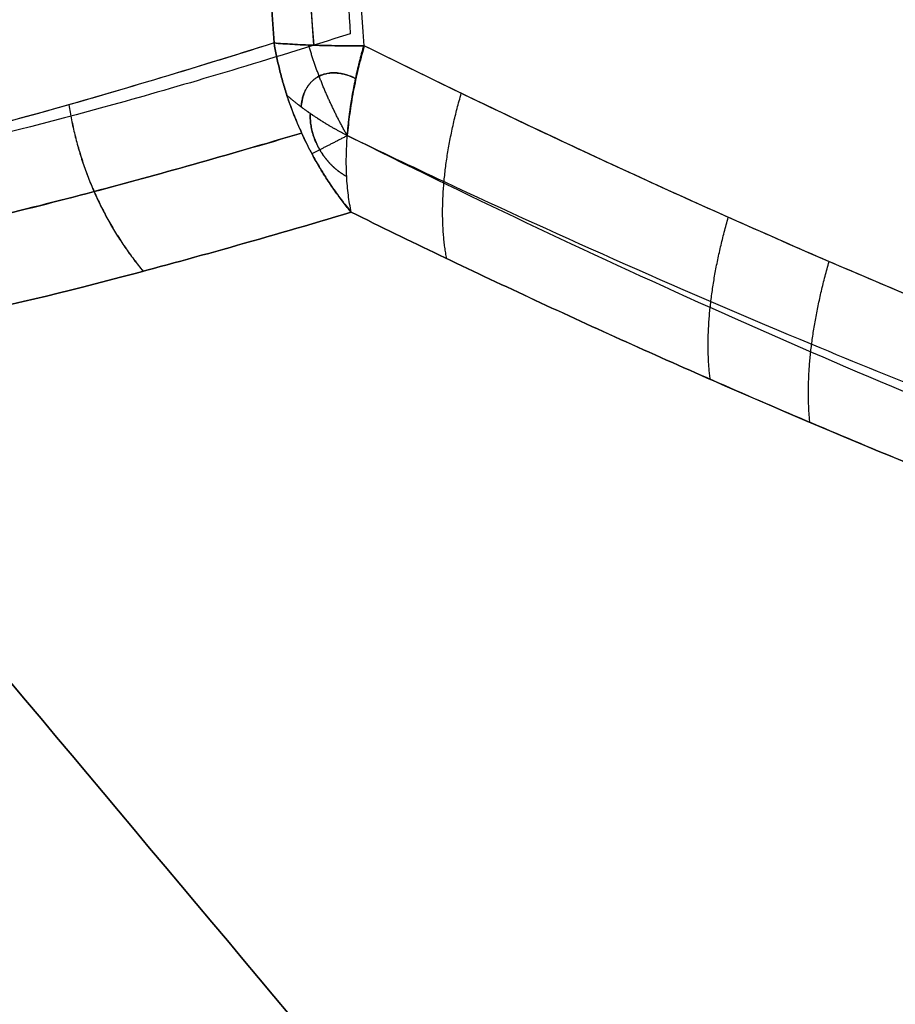
# Model space of a CAD drawing. Units: millimetres. Extents: x -206 to 206, y -25 to 558.
# Drawn here: x -110 to -82, y 221 to 252 of the extents above; entities that cross this region are included whole.
import ezdxf

# ---------------------------------------------------------------- set-up
doc = ezdxf.new("R2010")
doc.units = ezdxf.units.MM
doc.header["$MEASUREMENT"] = 0
doc.layers.add('Default', color=7, linetype='Continuous', true_color=0x000000)

msp = doc.modelspace()

# ---------------------------------------------------------------- linework, layer by layer
at = {"layer": 'Default'}
for points, knots in [([(-101.503, 251.727, -72.333), (-102.139, 261.323, -73.263), (-102.605, 270.946, -74.056), (-103.195, 290.22, -75.371), (-103.32, 299.871, -75.893), (-103.227, 319.182, -76.668), (-103.009, 328.842, -76.92), (-102.23, 348.151, -77.155), (-101.669, 357.8, -77.137), (-100.207, 377.068, -76.836), (-99.306, 386.687, -76.552), (-97.168, 405.875, -75.72), (-95.931, 415.444, -75.173), (-93.123, 434.515, -73.816), (-91.553, 444.016, -73.006), (-88.081, 462.932, -71.127), (-86.18, 472.347, -70.057), (-84.116, 481.709, -68.859)], [0, 0, 0, 0, 0.125, 0.125, 0.25, 0.25, 0.375, 0.375, 0.5, 0.5, 0.625, 0.625, 0.75, 0.75, 0.875, 0.875, 1, 1, 1, 1]), ([(-84.116, 481.709, 68.859), (-86.184, 472.332, 70.059), (-88.089, 462.892, 71.132), (-90.698, 448.673, 72.543), (-91.525, 443.923, 72.981), (-93.097, 434.409, 73.791), (-93.841, 429.645, 74.163), (-95.947, 415.323, 75.181), (-97.185, 405.742, 75.728), (-99.321, 386.536, 76.557), (-100.221, 376.911, 76.84), (-101.679, 357.638, 77.139), (-102.238, 347.99, 77.155), (-103.013, 328.691, 76.917), (-103.228, 319.04, 76.664), (-103.318, 299.756, 75.888), (-103.193, 290.122, 75.366), (-102.602, 270.891, 74.052), (-102.137, 261.294, 73.26), (-101.503, 251.727, 72.334)], [0, 0, 0, 0, 0.124942, 0.124942, 0.18742, 0.18742, 0.249898, 0.249898, 0.374915, 0.374915, 0.499932, 0.499932, 0.624949, 0.624949, 0.749966, 0.749966, 0.874983, 0.874983, 1, 1, 1, 1]), ([(-83.725, 481.691, -69.384), (-85.47, 473.721, -70.421), (-89.418, 454.26, -72.722), (-94.789, 421.596, -75.645), (-99.404, 382.25, -77.781), (-102.249, 338.646, -78.451), (-102.61, 294.551, -77.255), (-101.23, 265.209, -75.257), (-100.24, 251.656, -74.077)], [2.32203, 2.32203, 2.32203, 2.32203, 27.017978, 62.332519, 102.068284, 146.076314, 193.454953, 234.402768, 234.402768, 234.402768, 234.402768]), ([(-100.24, 251.656, 74.077), (-101.177, 264.483, 75.194), (-102.513, 292.063, 77.099), (-102.368, 333.272, 78.361), (-100.086, 373.601, 78.002), (-96.32, 409.692, 76.392), (-91.626, 441.602, 73.949), (-87.263, 465.098, 71.473), (-84.523, 478.045, 69.858), (-83.725, 481.691, 69.384)], [2.320734, 2.320734, 2.320734, 2.320734, 41.071246, 85.351378, 126.006311, 162.267311, 194.356418, 223.088469, 234.383836, 234.383836, 234.383836, 234.383836]), ([(-98.633, 251.637, -75.512), (-99.339, 261.201, -76.353), (-99.871, 270.794, -77.066), (-100.584, 290.018, -78.237), (-100.765, 299.648, -78.695), (-100.78, 318.927, -79.35), (-100.613, 328.575, -79.547), (-99.929, 347.868, -79.681), (-99.412, 357.513, -79.617), (-98.032, 376.781, -79.231), (-97.168, 386.403, -78.908), (-95.098, 405.604, -78.003), (-93.892, 415.184, -77.421), (-91.138, 434.279, -76.001), (-89.59, 443.795, -75.163), (-86.157, 462.745, -73.231), (-84.271, 472.178, -72.138), (-82.218, 481.559, -70.918)], [0, 0, 0, 0, 0.125, 0.125, 0.25, 0.25, 0.375, 0.375, 0.5, 0.5, 0.625, 0.625, 0.75, 0.75, 0.875, 0.875, 1, 1, 1, 1]), ([(-98.633, 251.637, 75.512), (-98.984, 256.393, 75.93), (-99.293, 261.178, 76.319), (-99.826, 270.783, 77.034), (-100.049, 275.603, 77.36), (-100.406, 285.245, 77.947), (-100.541, 290.067, 78.208), (-100.723, 299.695, 78.664), (-100.77, 304.502, 78.859), (-100.777, 314.038, 79.183), (-100.738, 318.84, 79.314), (-100.572, 328.503, 79.513), (-100.444, 333.362, 79.58), (-100.099, 343.08, 79.647), (-99.882, 347.938, 79.648), (-99.364, 357.6, 79.584), (-99.062, 362.402, 79.519), (-98.378, 371.946, 79.328), (-97.991, 376.755, 79.199), (-97.127, 386.385, 78.876), (-96.651, 391.205, 78.681), (-95.613, 400.829, 78.228), (-95.051, 405.633, 77.969), (-93.844, 415.211, 77.387), (-93.199, 419.984, 77.065), (-91.832, 429.458, 76.36), (-91.104, 434.212, 75.975), (-89.556, 443.737, 75.136), (-88.736, 448.509, 74.683), (-87.011, 458.031, 73.712), (-86.105, 462.782, 73.194), (-84.217, 472.224, 72.099), (-83.234, 476.916, 71.522), (-82.218, 481.559, 70.918)], [0, 0, 0, 0, 0.062718, 0.062718, 0.125437, 0.125437, 0.188063, 0.188063, 0.25069, 0.25069, 0.312833, 0.312833, 0.374975, 0.374975, 0.437111, 0.437111, 0.499247, 0.499247, 0.562036, 0.562036, 0.624825, 0.624825, 0.687546, 0.687546, 0.750267, 0.750267, 0.812702, 0.812702, 0.875136, 0.875136, 0.937568, 0.937568, 1, 1, 1, 1]), ([(-100.014, 268.47, -72.393), (-99.886, 265.724, -72.176), (-99.744, 262.98, -71.949), (-99.549, 259.553, -71.65), (-99.509, 258.868, -71.59), (-99.428, 257.498, -71.467), (-99.387, 256.813, -71.405), (-99.259, 254.758, -71.217), (-99.171, 253.389, -71.089), (-99.079, 252.02, -70.959)], [-1, -1, -1, -1, -0.5, -0.5, -0.375, -0.375, -0.25, -0.25, 0, 0, 0, 0]), ([(-100.014, 268.47, 72.393), (-99.886, 265.724, 72.176), (-99.744, 262.98, 71.949), (-99.549, 259.553, 71.65), (-99.509, 258.868, 71.59), (-99.428, 257.498, 71.467), (-99.387, 256.813, 71.405), (-99.259, 254.758, 71.217), (-99.171, 253.389, 71.089), (-99.079, 252.02, 70.959)], [0, 0, 0, 0, 0.5, 0.5, 0.625, 0.625, 0.75, 0.75, 1, 1, 1, 1]), ([(-99.079, 252.02, -70.959), (-101.716, 251.187, -66.124), (-104.106, 250.467, -61.158), (-108.371, 249.271, -51.024), (-110.247, 248.797, -45.857), (-113.464, 248.1, -35.372), (-114.803, 247.877, -30.056), (-116.927, 247.672, -19.329), (-117.713, 247.69, -13.916), (-118.21, 247.818, -8.485)], [-1, -1, -1, -1, -0.749986, -0.749986, -0.499971, -0.499971, -0.249956, -0.249956, 0, 0, 0, 0]), ([(-99.079, 252.02, 70.959), (-101.716, 251.187, 66.124), (-104.106, 250.467, 61.158), (-108.371, 249.271, 51.024), (-110.247, 248.797, 45.857), (-113.464, 248.1, 35.372), (-114.803, 247.877, 30.056), (-116.927, 247.673, 19.329), (-117.713, 247.69, 13.916), (-118.21, 247.818, 8.485)], [0, 0, 0, 0, 0.250014, 0.250014, 0.500029, 0.500029, 0.750043, 0.750043, 1, 1, 1, 1]), ([(-101.503, 251.727, -72.333), (-104.154, 250.894, -67.475), (-106.568, 250.168, -62.468), (-110.895, 248.959, -52.216), (-112.807, 248.476, -46.97), (-116.095, 247.761, -36.291), (-117.471, 247.529, -30.858), (-119.656, 247.312, -19.869), (-120.465, 247.328, -14.312), (-120.975, 247.456, -8.729)], [0, 0, 0, 0, 0.25, 0.25, 0.5, 0.5, 0.75, 0.75, 1, 1, 1, 1]), ([(-101.503, 251.727, 72.334), (-102.846, 251.305, 69.873), (-104.124, 250.912, 67.379), (-106.554, 250.184, 62.333), (-107.705, 249.85, 59.781), (-109.875, 249.244, 54.624), (-110.895, 248.973, 52.02), (-112.802, 248.492, 46.766), (-113.688, 248.284, 44.117), (-115.326, 247.929, 38.78), (-116.075, 247.784, 36.093), (-117.437, 247.555, 30.688), (-118.048, 247.471, 27.97), (-119.13, 247.365, 22.506), (-119.6, 247.343, 19.763), (-120.396, 247.356, 14.259), (-120.722, 247.392, 11.498), (-120.975, 247.456, 8.729)], [0, 0, 0, 0, 0.124986, 0.124986, 0.249972, 0.249972, 0.374957, 0.374957, 0.499934, 0.499934, 0.624946, 0.624946, 0.749969, 0.749969, 0.87498, 0.87498, 1, 1, 1, 1]), ([(-101.503, 251.727, -72.333), (-101.326, 251.711, -72.643), (-101.131, 251.697, -72.945), (-100.709, 251.673, -73.528), (-100.482, 251.663, -73.809), (-99.998, 251.648, -74.345), (-99.741, 251.643, -74.6), (-99.204, 251.637, -75.079), (-98.923, 251.636, -75.304), (-98.633, 251.637, -75.512)], [-1, -1, -1, -1, -0.75, -0.75, -0.5, -0.5, -0.25, -0.25, 0, 0, 0, 0]), ([(-101.094, 250.062, -72.401), (-101.138, 250.199, -72.402), (-101.181, 250.337, -72.4), (-101.26, 250.614, -72.395), (-101.297, 250.752, -72.391), (-101.399, 251.169, -72.374), (-101.457, 251.448, -72.357), (-101.503, 251.727, -72.333)], [0.7133026, 0.7133026, 0.7133026, 0.7133026, 0.784977, 0.784977, 0.8566512, 0.8566512, 1, 1, 1, 1]), ([(-101.503, 251.727, 72.334), (-101.457, 251.448, 72.357), (-101.399, 251.169, 72.374), (-101.297, 250.752, 72.391), (-101.26, 250.614, 72.395), (-101.181, 250.337, 72.4), (-101.138, 250.2, 72.401), (-101.094, 250.062, 72.401)], [0, 0, 0, 0, 0.1433522, 0.1433522, 0.215023, 0.215023, 0.2866974, 0.2866974, 0.2866974, 0.2866974]), ([(-98.633, 251.637, 75.512), (-98.923, 251.636, 75.304), (-99.204, 251.637, 75.079), (-99.741, 251.643, 74.6), (-99.998, 251.648, 74.345), (-100.482, 251.663, 73.809), (-100.709, 251.673, 73.528), (-101.131, 251.697, 72.945), (-101.326, 251.711, 72.643), (-101.503, 251.727, 72.334)], [-1, -1, -1, -1, -0.75, -0.75, -0.5, -0.5, -0.25, -0.25, 0, 0, 0, 0]), ([(-98.633, 251.637, -75.512), (-98.703, 251.394, -75.427), (-98.768, 251.151, -75.334), (-98.884, 250.666, -75.128), (-98.937, 250.424, -75.016), (-99.028, 249.945, -74.775), (-99.066, 249.707, -74.646), (-99.13, 249.239, -74.371), (-99.155, 249.008, -74.226), (-99.173, 248.782, -74.073)], [-1, -1, -1, -1, -0.875, -0.875, -0.7500001, -0.7500001, -0.6250001, -0.6250001, -0.5000001, -0.5000001, -0.5000001, -0.5000001]), ([(-98.633, 251.637, 75.512), (-98.703, 251.394, 75.427), (-98.768, 251.151, 75.333), (-98.885, 250.666, 75.128), (-98.937, 250.424, 75.016), (-99.028, 249.945, 74.775), (-99.066, 249.708, 74.646), (-99.13, 249.239, 74.371), (-99.155, 249.008, 74.226), (-99.173, 248.782, 74.072)], [0, 0, 0, 0, 0.25, 0.25, 0.5, 0.5, 0.75, 0.75, 1, 1, 1, 1]), ([(-75.471, 241.318, -87.963), (-77.492, 242.114, -87.073), (-79.491, 242.93, -86.146), (-83.447, 244.596, -84.217), (-85.402, 245.445, -83.216), (-89.266, 247.171, -81.14), (-91.175, 248.049, -80.065), (-94.942, 249.827, -77.843), (-96.801, 250.727, -76.696), (-98.633, 251.637, -75.512)], [0, 0, 0, 0, 0.250005, 0.250005, 0.500001, 0.500001, 0.750001, 0.750001, 1, 1, 1, 1]), ([(-75.47, 241.317, 87.963), (-79.523, 242.915, 86.178), (-83.484, 244.587, 84.247), (-91.21, 248.04, 80.096), (-94.974, 249.82, 77.875), (-98.633, 251.637, 75.512)], [0, 0, 0, 0, 0.5, 0.5, 1, 1, 1, 1]), ([(-99.047, 246.347, -71.935), (-99.132, 246.448, -71.964), (-99.217, 246.554, -71.992), (-99.391, 246.779, -72.047), (-99.479, 246.897, -72.074), (-99.66, 247.152, -72.128), (-99.753, 247.289, -72.155), (-99.901, 247.519, -72.195), (-99.951, 247.6, -72.209), (-100.054, 247.77, -72.235), (-100.107, 247.86, -72.249), (-100.216, 248.051, -72.274), (-100.272, 248.153, -72.287), (-100.38, 248.356, -72.31), (-100.432, 248.459, -72.321), (-100.534, 248.665, -72.34), (-100.581, 248.765, -72.348), (-100.668, 248.956, -72.363), (-100.708, 249.048, -72.369), (-100.782, 249.222, -72.379), (-100.817, 249.306, -72.383), (-100.882, 249.469, -72.39), (-100.912, 249.548, -72.392), (-100.998, 249.777, -72.399), (-101.048, 249.922, -72.401), (-101.094, 250.062, -72.401)], [0, 0, 0, 0, 0.0898113, 0.0898113, 0.1796387, 0.1796387, 0.2690774, 0.2690774, 0.3135189, 0.3135189, 0.3579605, 0.3579605, 0.4024763, 0.4024763, 0.4469922, 0.4469922, 0.4909429, 0.4909429, 0.5348936, 0.5348936, 0.5795291, 0.5795291, 0.6241646, 0.6241646, 0.7133025, 0.7133025, 0.7133025, 0.7133025]), ([(-101.094, 250.062, 72.401), (-101.038, 249.892, 72.4), (-100.978, 249.722, 72.397), (-100.85, 249.386, 72.387), (-100.783, 249.219, 72.379), (-100.675, 248.972, 72.363), (-100.638, 248.889, 72.358), (-100.563, 248.726, 72.345), (-100.524, 248.645, 72.338), (-100.405, 248.404, 72.316), (-100.322, 248.245, 72.298), (-100.193, 248.01, 72.269), (-100.149, 247.932, 72.258), (-100.059, 247.778, 72.237), (-100.013, 247.702, 72.225), (-99.873, 247.475, 72.189), (-99.777, 247.326, 72.162), (-99.578, 247.035, 72.104), (-99.476, 246.893, 72.073), (-99.266, 246.615, 72.007), (-99.158, 246.479, 71.972), (-99.048, 246.347, 71.935)], [0.2866974, 0.2866974, 0.2866974, 0.2866974, 0.3758601, 0.3758601, 0.4650294, 0.4650294, 0.5096106, 0.5096106, 0.5541917, 0.5541917, 0.6433537, 0.6433537, 0.6879325, 0.6879325, 0.7325114, 0.7325114, 0.8216777, 0.8216777, 0.9108371, 0.9108371, 1, 1, 1, 1]), ([(-100.625, 248.861, -72.355), (-103.018, 248.157, -68.015), (-107.848, 246.793, -58.235), (-113.78, 245.38, -42.477), (-118.128, 244.704, -25.556), (-119.783, 244.751, -14.169), (-120.288, 244.879, -8.602)], [0.6749, 0.6749, 0.6749, 0.6749, 15.752818, 33.720619, 51.445043, 68.262492, 68.262492, 68.262492, 68.262492]), ([(-120.288, 244.879, 8.602), (-119.783, 244.751, 14.169), (-118.128, 244.704, 25.555), (-113.78, 245.38, 42.474), (-107.849, 246.792, 58.233), (-103.019, 248.156, 68.013), (-100.625, 248.861, 72.355)], [0.676418, 0.676418, 0.676418, 0.676418, 17.493638, 35.216076, 53.179931, 68.264003, 68.264003, 68.264003, 68.264003]), ([(-99.047, 246.347, -71.935), (-99.085, 246.521, -72.133), (-99.116, 246.704, -72.327), (-99.165, 247.084, -72.707), (-99.183, 247.282, -72.892), (-99.204, 247.69, -73.251), (-99.208, 247.901, -73.425), (-99.201, 248.334, -73.759), (-99.19, 248.555, -73.92), (-99.173, 248.782, -74.073)], [0, 0, 0, 0, 0.125, 0.125, 0.2500001, 0.2500001, 0.3750001, 0.3750001, 0.5000001, 0.5000001, 0.5000001, 0.5000001]), ([(-99.048, 246.347, 71.935), (-99.085, 246.521, 72.133), (-99.116, 246.704, 72.327), (-99.165, 247.084, 72.707), (-99.183, 247.282, 72.892), (-99.204, 247.69, 73.251), (-99.208, 247.901, 73.425), (-99.201, 248.334, 73.759), (-99.19, 248.555, 73.919), (-99.173, 248.782, 74.072)], [-1, -1, -1, -1, -0.75, -0.75, -0.5, -0.5, -0.25, -0.25, 0, 0, 0, 0]), ([(-99.173, 248.782, -74.073), (-98.156, 248.292, -74.746), (-93.378, 246.02, -77.833), (-85.719, 242.624, -82.229), (-78.82, 239.879, -85.583), (-75.952, 238.794, -86.881)], [0.326947, 0.326947, 0.326947, 0.326947, 4.281626, 18.760029, 28.77044, 28.77044, 28.77044, 28.77044]), ([(-75.942, 238.382, 86.666), (-79.935, 239.962, 84.893), (-87.894, 243.333, 80.989), (-95.44, 246.917, 76.506), (-99.173, 248.782, 74.072)], [1.113244, 1.113244, 1.113244, 1.113244, 15.085465, 29.625111, 29.625111, 29.625111, 29.625111]), ([(-99.047, 246.347, -71.935), (-100.391, 245.948, -69.516), (-101.676, 245.576, -67.058), (-104.122, 244.886, -62.07), (-105.283, 244.569, -59.542), (-108.575, 243.706, -51.862), (-110.514, 243.249, -46.618), (-113.842, 242.577, -35.941), (-115.231, 242.361, -30.508), (-116.879, 242.217, -22.269), (-117.355, 242.198, -19.507), (-118.16, 242.218, -13.964), (-118.488, 242.256, -11.183), (-118.739, 242.321, -8.397)], [-1, -1, -1, -1, -0.875, -0.875, -0.75, -0.75, -0.5, -0.5, -0.25, -0.25, -0.125, -0.125, 0, 0, 0, 0]), ([(-118.739, 242.321, 8.397), (-118.488, 242.256, 11.183), (-118.16, 242.218, 13.964), (-117.355, 242.199, 19.507), (-116.879, 242.217, 22.269), (-115.231, 242.361, 30.508), (-113.842, 242.577, 35.941), (-110.515, 243.249, 46.618), (-108.575, 243.706, 51.862), (-105.283, 244.569, 59.542), (-104.122, 244.886, 62.07), (-101.676, 245.576, 67.057), (-100.391, 245.948, 69.516), (-99.048, 246.347, 71.935)], [-1, -1, -1, -1, -0.875, -0.875, -0.75, -0.75, -0.5, -0.5, -0.25, -0.25, -0.125, -0.125, 0, 0, 0, 0]), ([(-99.048, 246.347, 71.935), (-97.191, 245.433, 73.187), (-95.304, 244.529, 74.403), (-91.469, 242.744, 76.76), (-89.521, 241.864, 77.902), (-83.593, 239.264, 81.216), (-79.524, 237.588, 83.276), (-75.347, 235.991, 85.182)], [0, 0, 0, 0, 0.25, 0.25, 0.5, 0.5, 1, 1, 1, 1]), ([(-75.348, 235.991, -85.182), (-77.437, 236.79, -84.229), (-79.498, 237.608, -83.237), (-83.565, 239.279, -81.178), (-85.57, 240.131, -80.111), (-89.523, 241.864, -77.901), (-91.47, 242.744, -76.759), (-95.304, 244.529, -74.402), (-97.191, 245.433, -73.187), (-99.047, 246.347, -71.935)], [0, 0, 0, 0, 0.25, 0.25, 0.5, 0.5, 0.75, 0.75, 1, 1, 1, 1])]:
    msp.add_open_spline(points, degree=3, knots=knots, dxfattribs=at)
for points, weights in [([(-99.173, 248.782, 74.072), (-99.696, 249.694, 74.122), (-100.11, 250.661, 74.062), (-100.402, 251.661, 73.893)], [0.851887220079, 0.842555643495, 0.840224703328, 0.844894399579]), ([(-99.173, 248.782, -74.073), (-99.107, 249.682, -74.676), (-98.932, 250.642, -75.156), (-98.65, 251.637, -75.499)], [0.503075749612, 0.49739070117, 0.496105191766, 0.499219221398]), ([(-100.641, 249.694, -72.893), (-100.573, 250.556, -73.475), (-99.969, 251.14, -74.402), (-98.899, 250.59, -75.09)], [0.989048110731, 0.660376707236, 0.496550954419, 0.49757085228]), ([(-98.899, 250.59, 75.09), (-99.841, 251.074, 74.484), (-100.562, 250.702, 73.574), (-100.641, 249.694, 72.893)], [0.985195315703, 0.793736541196, 0.795021120213, 0.989049052756]), ([(-99.173, 248.782, -74.073), (-99.91, 249.16, -73.598), (-100.555, 249.59, -73.037), (-101.094, 250.062, -72.401)], [1, 0.990049959226, 0.986879797406, 0.990489514539]), ([(-99.173, 248.782, 74.072), (-99.911, 249.161, 73.597), (-100.556, 249.591, 73.036), (-101.094, 250.062, 72.401)], [1, 0.992211996877, 0.991218784512, 0.997020362905]), ([(-96.015, 244.876, -73.93), (-96.29, 246.317, -75.555), (-96.129, 248.129, -76.771), (-95.55, 250.127, -77.454)], [1.02699573847, 0.991346608108, 0.991004730878, 1.02597010678]), ([(-108.027, 249.762, 58.987), (-107.727, 247.795, 59.104), (-106.917, 245.979, 58.98), (-105.665, 244.47, 58.625)], [1.02105785851, 0.992355117984, 0.992994652931, 1.02297646335]), ([(-108.024, 249.763, -58.993), (-107.725, 247.796, -59.11), (-106.914, 245.98, -58.985), (-105.663, 244.471, -58.631)], [1.02105548736, 0.992355125987, 0.992995479773, 1.02297654872]), ([(-99.194, 247.487, -73.072), (-99.933, 247.867, -72.596), (-100.409, 248.694, -72.64), (-100.347, 249.482, -73.173)], [0.983071255222, 0.793520841947, 0.796932171064, 0.993305242573]), ([(-100.347, 249.482, 73.173), (-100.409, 248.693, 72.64), (-99.932, 247.866, 72.597), (-99.194, 247.487, 73.072)], [0.993305203044, 0.798435229305, 0.797144972931, 0.989434433921]), ([(-99.173, 248.782, 74.072), (-99.603, 248.557, 73.527), (-99.981, 248.365, 72.932), (-100.301, 248.208, 72.293)], [0.851881755939, 0.846806042702, 0.845118292721, 0.846818505993]), ([(-99.173, 248.782, -74.073), (-99.173, 248.782, -74.072), (-99.173, 248.781, -74.072), (-99.173, 248.781, -74.072)], [1, 0.999997804942, 0.999995610425, 0.999993416447]), ([(-87.636, 241.037, 78.956), (-87.821, 242.459, 80.533), (-87.622, 244.233, 81.693), (-87.06, 246.185, 82.325)], [1.02323996544, 0.99104827337, 0.992300210155, 1.02699577579]), ([(-84.465, 239.668, -80.686), (-84.62, 241.081, -82.239), (-84.411, 242.841, -83.38), (-83.856, 244.781, -83.994)], [1.02699578849, 0.992652767973, 0.991077165751, 1.02226898183])]:
    msp.add_rational_spline(points, weights, degree=3, dxfattribs=at)
for points, degree in [([(-87.846, 205.151, -0.15), (-98.032, 217.29, -0.15), (-108.932, 230.279, -0.15), (-119.117, 242.418, -0.15)], 3), ([(-119.117, 242.418, 0.15), (-108.932, 230.279, 0.15), (-98.032, 217.29, 0.15), (-87.846, 205.151, 0.15)], 3), ([(-93.339, 200.599, 0.15), (-111.664, 218.478, 0.15), (-129.99, 236.356, 0.15)], 2), ([(-129.99, 236.356, -0.15), (-111.664, 218.478, -0.15), (-93.339, 200.599, -0.15)], 2), ([(-94.152, 199.522, 38.49), (-112.741, 217.657, 38.49), (-131.329, 235.792, 38.49)], 2), ([(-131.329, 235.792, -38.49), (-112.741, 217.657, -38.49), (-94.152, 199.522, -38.49)], 2)]:
    msp.add_open_spline(points, degree=degree, dxfattribs=at)

doc.saveas('drawing.dxf')
